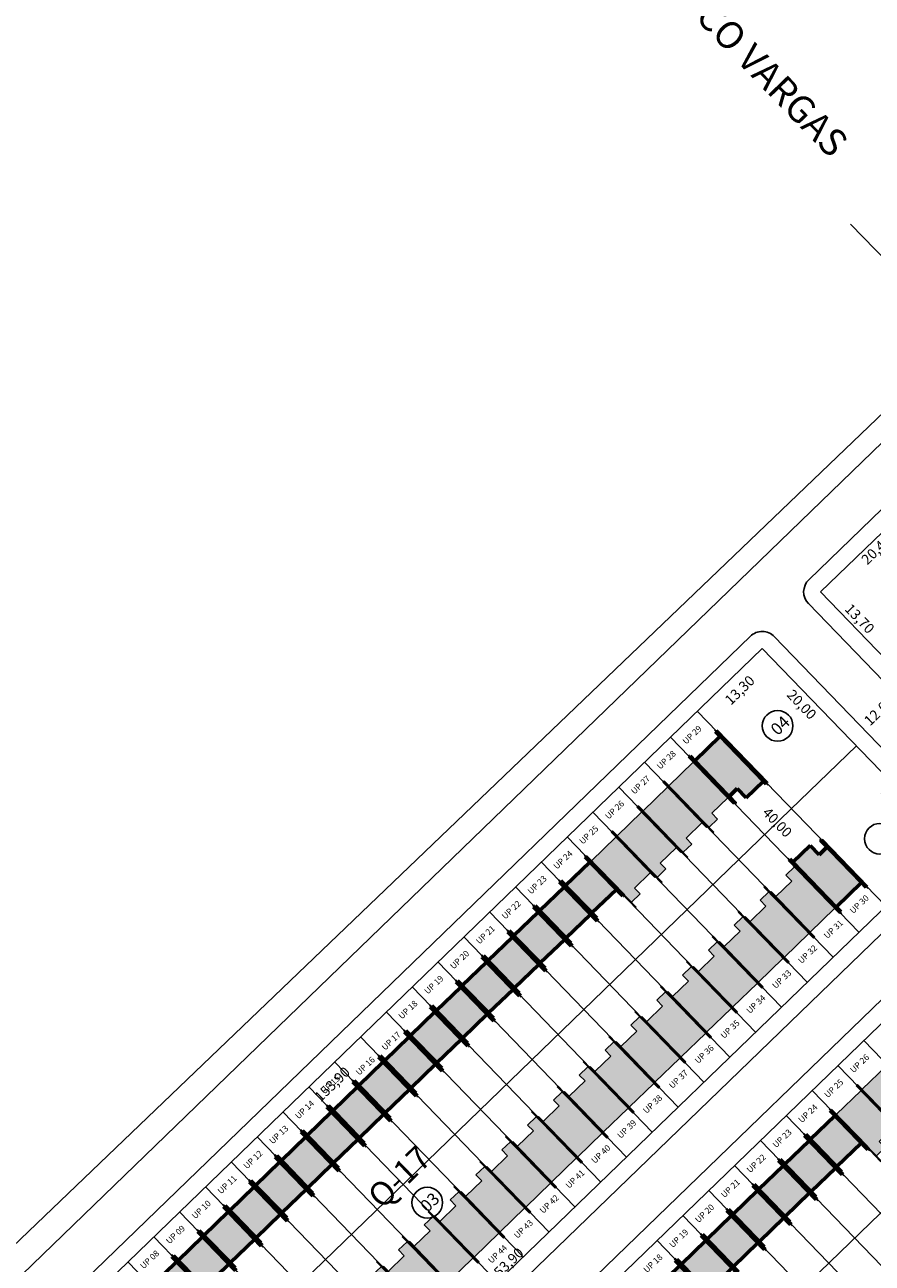
# Model space of a CAD drawing. Units: feet. Extents: x 496126 to 497331, y 6691508 to 6692525.
# Drawn here: x 496483 to 496608, y 6692181 to 6692364 of the extents above; entities that cross this region are included whole.
import ezdxf
from ezdxf.enums import TextEntityAlignment as Align
from ezdxf.lldxf.tags import DXFTag

# ---------------------------------------------------------------- set-up
doc = ezdxf.new("R2010")
doc.units = ezdxf.units.FT
doc.header["$MEASUREMENT"] = 0
for name, color, linetype in [('00-MEIO FIO', 2, 'HIDDEN'), ('A_01', 1, 'Continuous'), ('CASAS', 7, 'Continuous'), ('EMC-04-HACHURA VIA', 253, 'Continuous'), ('URB-COTAS', 7, 'Continuous'), ('URB-LOTES', 252, 'Continuous'), ('URB-MEIO-FIO', 8, 'Continuous'), ('URB-QUADRAS', 4, 'Continuous'), ('URB-TXT-LOTES', 7, 'Continuous'), ('URB-TXT-RUAS', 4, 'Continuous'), ('URB-TXT-UP', 1, 'Continuous')]:
    doc.layers.add(name, color=color, linetype=linetype)
doc.layers.add('PAREDES', color=4, linetype='Continuous', lineweight=60)
doc.layers.add('PISO', color=8, linetype='Continuous', lineweight=5)
doc.styles.add('Arial (bold)', font='arialbd.ttf')
doc.styles.get("Standard").update_dxf_attribs({"font": 'arial.ttf'})
tags = doc.linetypes.add('HIDDEN', pattern=[0.375, 0.25, -0.125]).pattern_tags.tags
tags[6:7] = [DXFTag(74, 4), DXFTag(75, 0), DXFTag(340, '0'), DXFTag(46, 0.0), DXFTag(50, 0.0), DXFTag(44, 0.0), DXFTag(45, 0.0)]
tags[4:5] = [DXFTag(74, 4), DXFTag(75, 0), DXFTag(340, '0'), DXFTag(46, 0.0), DXFTag(50, 0.0), DXFTag(44, 0.0), DXFTag(45, 0.0)]
doc.dimstyles.new('COTAS RUAS', dxfattribs={"dimtxt": 1.5, "dimasz": 1, "dimexe": 0.5, "dimexo": 0.5, "dimgap": 0.5, "dimtad": 1, "dimzin": 0, "dimtxsty": 'Standard', "dimblk": 'OPEN90', "dimcen": 0, "dimse1": 1, "dimse2": 1, "dimsd1": 1, "dimsd2": 1, "dimclrd": 7, "dimclre": 7, "dimclrt": 7, "dimaunit": 1, "dimadec": 8, "dimazin": 0, "dimtfac": 1, "dimtofl": 0, "dimtmove": 0, "dimatfit": 3, "dimldrblk": 'OPEN90', "dimfxl": 1, "dimtolj": 1, "dimtzin": 0, "dimarcsym": 0})

# ---------------------------------------------------------------- blocks, each defined once
blk = doc.blocks.new('ghjhg')
at = {"layer": 'A_01', "color": 3}
blk.add_line((494932.9257649026, 6691160.340753678), (494740.0144477944, 6690975.685701609), dxfattribs=at)
blk = doc.blocks.new('*D638')
at = {"layer": 'Defpoints', "color": 0, "ltscale": 5, "transparency": 16777216}
for p in [(496615.2514262442, 6692294.373510838), (496617.0900941007, 6692292.471113868), (496600.5620649084, 6692280.176233959)]:
    blk.add_point(p, dxfattribs=at)
at = {"layer": 'URB-COTAS', "color": 7, "ltscale": 5, "transparency": 16777216, "insert": (496608.7714733989, 6692286.380172693), "char_height": 1.5, "attachment_point": 5, "rotation": 44.02405965160019}
blk.add_mtext('\\A1;20,43', dxfattribs=at)
blk = doc.blocks.new('_Open90')
at = {"color": 0, "linetype": 'ByBlock', "lineweight": -2}
for p, q in [((0, 0), (-1, 0)), ((-0.5, 0.5), (0, 0)), ((0, 0), (-0.5, -0.5))]:
    blk.add_line(p, q, dxfattribs=at)
blk = doc.blocks.new('*D664')
at = {"layer": 'Defpoints', "color": 0, "ltscale": 5, "transparency": 16777216}
for p in [(496600.5620649275, 6692280.176233997), (496600.5620648959, 6692280.176233966), (496610.0830220357, 6692270.325275869)]:
    blk.add_point(p, dxfattribs=at)
at = {"layer": 'URB-COTAS', "color": 7, "ltscale": 5, "transparency": 16777216, "insert": (496606.3302407297, 6692276.224694951), "char_height": 1.5, "attachment_point": 5, "rotation": 314.0240596571928}
blk.add_mtext('\\A1;13,70', dxfattribs=at)
blk = doc.blocks.new('*D666')
at = {"layer": 'Defpoints', "color": 0, "ltscale": 5, "transparency": 16777216}
for p in [(496582.370149612, 6692262.593736479), (496584.8200123147, 6692260.058960356), (496471.7086569518, 6692155.639334792)]:
    blk.add_point(p, dxfattribs=at)
at = {"layer": 'URB-COTAS', "color": 7, "ltscale": 5, "transparency": 16777216, "insert": (496528.5153259211, 6692207.589456809), "char_height": 1.5, "attachment_point": 5, "rotation": 44.02405965017563}
blk.add_mtext('\\A1;153,90', dxfattribs=at)
blk = doc.blocks.new('*D667')
at = {"layer": 'Defpoints', "color": 0, "ltscale": 5, "transparency": 16777216}
for p in [(496591.9334884812, 6692271.83670946), (496594.3833511877, 6692269.301933332), (496582.3701496767, 6692262.593736412)]:
    blk.add_point(p, dxfattribs=at)
at = {"layer": 'URB-COTAS', "color": 7, "ltscale": 5, "transparency": 16777216, "insert": (496588.6277417173, 6692265.688144109), "char_height": 1.5, "attachment_point": 5, "rotation": 44.02405965017563}
blk.add_mtext('\\A1;13,30', dxfattribs=at)
blk = doc.blocks.new('*D194')
at = {"layer": 'Defpoints', "color": 0, "ltscale": 5, "transparency": 16777216}
for p in [(496582.226340069, 6692262.454744337), (496579.26855565, 6692259.596043855), (496610.024754982, 6692233.692822969)]:
    blk.add_point(p, dxfattribs=at)
at = {"layer": 'URB-COTAS', "color": 7, "ltscale": 5, "transparency": 16777216, "insert": (496594.1754603712, 6692246.189023204), "char_height": 1.5, "attachment_point": 5, "rotation": 314.0240596494018}
blk.add_mtext('\\A1;40,00', dxfattribs=at)
blk = doc.blocks.new('*D669')
at = {"layer": 'Defpoints', "color": 0, "ltscale": 5, "transparency": 16777216}
for p in [(496610.1685645287, 6692233.831815118), (496610.5116893505, 6692233.476797425), (496499.507071916, 6692126.877413373)]:
    blk.add_point(p, dxfattribs=at)
at = {"layer": 'URB-COTAS', "color": 7, "ltscale": 5, "transparency": 16777216, "insert": (496554.1304343143, 6692180.933290126), "char_height": 1.5, "attachment_point": 5, "rotation": 44.02405971020129}
blk.add_mtext('\\A1;153,90', dxfattribs=at)
blk = doc.blocks.new('*D72')
at = {"layer": 'Defpoints', "color": 0, "ltscale": 5, "transparency": 16777216}
for p in [(496605.2947682636, 6692256.935841294), (496603.7255412489, 6692255.419182406), (496619.1939757681, 6692242.554880579)]:
    blk.add_point(p, dxfattribs=at)
at = {"layer": 'URB-COTAS', "color": 7, "ltscale": 5, "transparency": 16777216, "insert": (496611.6828422649, 6692249.202642081), "char_height": 1.5, "attachment_point": 5, "rotation": 314.0240596836288}
blk.add_mtext('\\A1;20,00', dxfattribs=at)
blk = doc.blocks.new('*D674')
at = {"layer": 'Defpoints', "color": 0, "ltscale": 5, "transparency": 16777216}
for p in [(496591.9334884882, 6692271.836709469), (496605.8326959778, 6692257.455748764), (496603.7167193922, 6692255.410656075)]:
    blk.add_point(p, dxfattribs=at)
at = {"layer": 'URB-COTAS', "color": 7, "ltscale": 5, "transparency": 16777216, "insert": (496597.7748129116, 6692263.575076461), "char_height": 1.5, "attachment_point": 5, "rotation": 314.02405967734205}
blk.add_mtext('\\A1;20,00', dxfattribs=at)
blk = doc.blocks.new('*D678')
at = {"layer": 'Defpoints', "color": 0, "ltscale": 5, "transparency": 16777216}
for p in [(496618.5080890432, 6692225.203238655), (496620.7743920311, 6692222.858384512), (496507.8465963136, 6692118.248837041)]:
    blk.add_point(p, dxfattribs=at)
at = {"layer": 'URB-COTAS', "color": 7, "ltscale": 5, "transparency": 16777216, "insert": (496564.2890755469, 6692170.21430188), "char_height": 1.5, "attachment_point": 5, "rotation": 44.02405964519953}
blk.add_mtext('\\A1;153,90', dxfattribs=at)
blk = doc.blocks.new('*D679')
at = {"layer": 'Defpoints', "color": 0, "ltscale": 5, "transparency": 16777216}
for p in [(496646.3065040219, 6692196.441317219), (496646.3065040205, 6692196.441317221), (496535.6450112937, 6692089.486915605)]:
    blk.add_point(p, dxfattribs=at)
at = {"layer": 'URB-COTAS', "color": 7, "ltscale": 5, "transparency": 16777216, "insert": (496590.0018176232, 6692143.971813677), "char_height": 1.5, "attachment_point": 5, "rotation": 44.024059645599436}
blk.add_mtext('\\A1;153,90', dxfattribs=at)
blk = doc.blocks.new('*D75')
at = {"layer": 'Defpoints', "color": 0, "ltscale": 5, "transparency": 16777216}
for p in [(496654.6460283706, 6692187.812740937), (496657.3290974787, 6692185.036675364), (496543.9845357109, 6692080.858339252)]:
    blk.add_point(p, dxfattribs=at)
at = {"layer": 'URB-COTAS', "color": 7, "ltscale": 5, "transparency": 16777216, "insert": (496601.0244111149, 6692132.567171786), "char_height": 1.5, "attachment_point": 5, "rotation": 44.024059682287756}
blk.add_mtext('\\A1;153,90', dxfattribs=at)
blk = doc.blocks.new('*D950')
at = {"layer": 'Defpoints', "color": 0, "ltscale": 5, "transparency": 16777216}
for p in [(496614.4612723952, 6692265.795273244), (496614.4612723957, 6692265.795273244), (496605.8326959778, 6692257.455748764)]:
    blk.add_point(p, dxfattribs=at)
at = {"layer": 'URB-COTAS', "color": 7, "ltscale": 5, "transparency": 16777216, "insert": (496609.173044154, 6692262.633208267), "char_height": 1.5, "attachment_point": 5, "rotation": 44.02405965060851}
blk.add_mtext('\\A1;12,00', dxfattribs=at)
blk = doc.blocks.new('casa 2d')
at = {"ltscale": 5, "true_color": 0xc176b1}
h = blk.add_hatch(color=223, dxfattribs=at)
h.paths.add_polyline_path([(494809.2928938622, 6691746.574633737), (494810.5114642628, 6691746.574633737), (494810.5114642628, 6691743.324633737), (494817.8114642628, 6691743.324633737), (494817.8114642628, 6691748.324673618), (494809.2928938622, 6691748.324633737)])
h.paths.add_polyline_path([(494808.2928937344, 6691748.324673618), (494808.2928939901, 6691748.474633737), (494810.5114642628, 6691748.474633737), (494818.8114642628, 6691748.474633737), (494818.8114642628, 6691748.324673618), (494817.8114642628, 6691748.324673618), (494809.2928938622, 6691748.324673618)])
h.paths.add_polyline_path([(494809.5080830549, 6691743.324633737), (494809.5080830549, 6691743.174633737), (494818.8114642628, 6691743.174633737), (494818.8114642628, 6691743.324633737), (494817.8114642628, 6691743.324633737), (494810.5114642628, 6691743.324633737)])
at = {"layer": 'EMC-04-HACHURA VIA', "color": 7}
for p, q in [((494810.5114642628, 6691748.474633737), (494808.2928939901, 6691748.474633737)), ((494808.2928939901, 6691748.474633737), (494808.2928937343, 6691748.324633737)), ((494818.8114642628, 6691748.324673618), (494808.2928937344, 6691748.324673618)), ((494809.2928938622, 6691748.324633737), (494809.2928938622, 6691746.574633737)), ((494818.8114642628, 6691748.474633737), (494810.5114642628, 6691748.474633737)), ((494817.8114642628, 6691743.324633737), (494817.8114642628, 6691748.324673618)), ((494818.8114642628, 6691748.324633737), (494818.8114642628, 6691748.474633737)), ((494809.2928938622, 6691746.574633737), (494810.5114642628, 6691746.574633737)), ((494810.5114642628, 6691743.324633737), (494810.5114642628, 6691746.574633737)), ((494818.8114642628, 6691743.324633737), (494809.5080830549, 6691743.324633737)), ((494809.5080830549, 6691743.324633737), (494809.5080830549, 6691743.174633737)), ((494818.8114642628, 6691743.174633737), (494809.5080830549, 6691743.174633737)), ((494818.8114642628, 6691743.174633737), (494818.8114642628, 6691743.324633737))]:
    blk.add_line(p, q, dxfattribs=at)
blk = doc.blocks.new('casa 1d')
at = {"ltscale": 5, "true_color": 0xe4a277}
h = blk.add_hatch(color=21, dxfattribs=at)
h.paths.add_polyline_path([(494783.2246609152, 6691779.342124237), (494783.2246609152, 6691784.342124237), (494777.6246682478, 6691784.342124237), (494777.6246682478, 6691779.342124237)])
h.paths.add_polyline_path([(494776.2246682478, 6691779.342124237), (494776.2246682478, 6691779.192124236), (494784.2246609152, 6691779.192124236), (494784.2246609152, 6691779.342124237), (494783.2246609152, 6691779.342124237), (494777.6246682478, 6691779.342124237)])
h.paths.add_polyline_path([(494776.6246682478, 6691784.492124236), (494776.6246682478, 6691784.342124237), (494777.6246682478, 6691784.342124237), (494783.2246609152, 6691784.342124237), (494784.2246609152, 6691784.342124237), (494784.2246609152, 6691784.492124236)])
at = {"layer": 'PAREDES', "color": 7}
for p, q in [((494784.2246609152, 6691784.492124236, 0.59844825), (494776.6246682478, 6691784.492124236, 0.59844825)), ((494776.6246682478, 6691784.492124236, 0.59844825), (494776.6246682478, 6691784.342124237, 0.59844825)), ((494784.2246609152, 6691784.342124237, 0.59844825), (494776.6246682478, 6691784.342124237, 0.59844825)), ((494777.6246682478, 6691784.342124237, 0.59844825), (494777.6246682478, 6691779.342124237, 0.59844825)), ((494784.2246609152, 6691784.342124237, 0.59844825), (494783.2246609152, 6691784.342124237, 0.59844825)), ((494783.2246609152, 6691784.342124237, 0.59844825), (494783.2246609152, 6691779.342124237, 0.59844825)), ((494784.2246609152, 6691784.492124236, 0.59844825), (494784.2246609152, 6691784.342124237, 0.59844825)), ((494776.2246682478, 6691779.342124237, 0.59844825), (494776.2246682478, 6691779.192124236, 0.59844825)), ((494784.2246609152, 6691779.342124237, 0.59844825), (494776.2246682478, 6691779.342124237, 0.59844825)), ((494776.2246682478, 6691779.192124236, 0.59844825), (494784.2246609152, 6691779.192124236, 0.59844825)), ((494784.2246609152, 6691779.192124236, -0.03520287619531191), (494776.6246682478, 6691779.192124236, 0.6336511261953108)), ((494784.2246609152, 6691779.192124236, 0.59844825), (494784.2246609152, 6691779.342124237, 0.59844825))]:
    blk.add_line(p, q, dxfattribs=at)
blk = doc.blocks.new('pne')
at = {"true_color": 0xfcfcff}
h = blk.add_hatch(color=7, dxfattribs=at)
h.dxf.hatch_style = 1
edge = h.paths.add_edge_path()
edge.add_line((555.1083311019465, -64.19025337789208), (555.3168303146907, -63.91538354167513))
edge.add_arc((556.2173901814967, -63.72781071159989), 0.9198867547735494, 191.7656175945423, 315.9332028770331)
edge.add_arc((556.2275566619355, -63.73424483649433), 0.9081102275552166, -44.22122750994335, 40.91057953155601)
edge.add_line((556.9138451274484, -63.13954127486795), (556.9493344081635, -62.78487052151444))
edge.add_arc((556.2335395189002, -63.73678203672171), 1.191007076639133, -49.50204952718019, 53.05847082973031, ccw=False)
edge.add_arc((556.2192512797192, -63.73791538458318), 1.199480429593537, 202.1548833641206, 311.05211622906603, ccw=False)
edge = h.paths.add_edge_path()
edge.add_line((555.002338686958, -64.08927472122014), (555.5716459323681, -63.28150336354059))
edge.add_line((555.5716459313408, -63.28150336258113), (556.6118615893175, -63.28150336191798))
edge.add_arc((556.6326308073476, -63.17035311087966), 0.1130740413923084, -100.5840682765283, 4.188866196843449)
edge.add_line((556.7454027935164, -63.16209368593991), (556.8508300344708, -61.93990048713197))
edge.add_arc((556.5979735796573, -61.73161568213254), 0.3275957067247059, -39.47922096258063, 122.4718024211389)
edge.add_arc((556.5824095795397, -61.73319500684738), 0.3208766664516904, 119.9749962155473, 263.9526630183722)
edge.add_line((556.548605193384, -62.05228605680168), (556.4890311360726, -62.56143017629054))
edge.add_line((556.4890311370837, -62.56143017672002), (555.9587561600772, -62.56143017677928))
edge.add_arc((556.015454553999, -62.69294802471995), 0.1432188969847825, 113.3212595743565, 256.2119473666858)
edge.add_line((555.9813210583525, -62.83203992713243), (556.477748687542, -62.84331533036409))
edge.add_line((556.4777486884268, -62.84331532940269), (556.4551837902052, -63.00117102339751))
edge.add_line((556.4551837900653, -63.00117102265358), (555.4961759438463, -63.00117102268705))
edge.add_arc((555.4907857403159, -63.13894480280578), 0.1378791821890257, 87.7595265686462, 149.4313043166524)
edge.add_line((555.3720690030605, -63.06882344186306), (554.8305116425854, -63.80172481904625))
edge.add_line((554.8305116447154, -63.80172481946647), (554.6612749735234, -63.72279697250637))
edge.add_arc((554.626455536345, -63.86323858425021), 0.1446936064648265, 76.07553304824346, 224.2203667553604)
edge.add_line((554.5227590184659, -63.96415078360587), (554.8377258116905, -64.13705277481255))
edge.add_arc((554.8833142089425, -63.98665666207671), 0.15715372280358, 253.1367801337128, 319.2334264913018)
blk = doc.blocks.new('casa ppne')
at = {"layer": 'PISO', "true_color": 0x7aafdf}
h = blk.add_hatch(color=143, dxfattribs=at)
h.paths.add_polyline_path([(494970.2898235319, 6691885.160635988), (494970.2898235319, 6691890.36063535), (494962.9898235319, 6691890.360635987), (494962.9898235319, 6691888.710635988), (494961.0898235319, 6691888.710635988), (494961.0898235319, 6691885.160635988)])
h.paths.add_polyline_path([(494960.4898197587, 6691885.160635988), (494960.4898197587, 6691885.010635988), (494971.2898235319, 6691885.010635988), (494971.2898235319, 6691885.160635988), (494970.2898235319, 6691885.160635988), (494961.0898235319, 6691885.160635988)])
h.paths.add_polyline_path([(494970.2898235319, 6691890.36063535), (494970.2898235319, 6691890.360635987), (494971.2898235319, 6691890.360635987), (494971.2898235319, 6691890.510635988), (494961.6898271982, 6691890.510635988), (494961.6898269425, 6691890.360671959)])
at = {"layer": 'PAREDES', "color": 7}
for p, q in [((494971.2898235319, 6691890.510635988), (494961.6898271982, 6691890.510638204)), ((494970.2898235319, 6691890.36063535), (494961.6898269425, 6691890.360671959)), ((494962.9898235319, 6691890.360635987), (494962.9898235319, 6691888.710635988)), ((494970.2898235319, 6691885.160635988), (494970.2898235319, 6691890.360635987)), ((494970.2898235319, 6691890.360635987), (494971.2898235319, 6691890.360635987)), ((494971.2898235319, 6691890.360635987), (494971.2898235319, 6691890.510635988)), ((494961.0898235319, 6691885.160635988), (494961.0898235319, 6691888.710635988)), ((494962.9898235319, 6691888.710635988), (494961.0898235319, 6691888.710635988)), ((494961.0898235319, 6691885.160635988), (494960.4898197587, 6691885.160635988)), ((494960.4898197587, 6691885.160635988), (494960.4898197587, 6691885.010635988)), ((494971.2898235319, 6691885.010635988), (494960.4898197587, 6691885.010635988)), ((494970.2898235319, 6691885.160635988), (494961.0898235319, 6691885.160635988)), ((494971.2898235319, 6691885.160635988), (494970.2898235319, 6691885.160635988)), ((494971.2898235319, 6691885.010635988), (494971.2898235319, 6691885.160635988))]:
    blk.add_line(p, q, dxfattribs=at)
blk.add_lwpolyline([(494961.6898271982, 6691890.510635988), (494961.6898269423, 6691890.360635987), (494962.9898235319, 6691890.360635987)], dxfattribs=at)
at = {"layer": 'CASAS', "color": 1, "xscale": 0.6999999999999997, "yscale": 0.6999999999999997, "zscale": 0.6999999999999997, "rotation": 359.9999999999999}
blk.add_blockref('pne', (494578.9970947085, 6691931.77760365), dxfattribs=at)

msp = doc.modelspace()

# ---------------------------------------------------------------- linework, layer by layer
at = {"layer": '00-MEIO FIO', "ltscale": 5}
msp.add_line((496604.9767281219, 6692334.40011351), (496621.6012630758, 6692317.199364162), dxfattribs=at)
at = {"layer": 'URB-LOTES', "linetype": 'HIDDEN', "ltscale": 5}
for p, q in [((496606.2138004594, 6692230.009532915), (496578.4153854808, 6692258.771454352)), ((496602.4028458691, 6692226.326242931), (496574.6044308905, 6692255.088164368)), ((496598.5918912789, 6692222.642952947), (496570.7934763003, 6692251.404874383)), ((496596.1255474887, 6692248.073783692), (496485.6078644324, 6692141.258374084)), ((496594.7809366886, 6692218.959662963), (496566.98252171, 6692247.721584399)), ((496590.9699820983, 6692215.276372978), (496563.1715671197, 6692244.038294415)), ((496587.1590275081, 6692211.593082994), (496559.3606125294, 6692240.355004431)), ((496583.3480729178, 6692207.90979301), (496555.5496579392, 6692236.671714447)), ((496579.5371183275, 6692204.226503026), (496551.7387033489, 6692232.988424462)), ((496575.7261637372, 6692200.543213041), (496547.9277487586, 6692229.305134478)), ((496571.915209147, 6692196.859923057), (496544.1167941684, 6692225.621844494)), ((496568.1042545567, 6692193.176633073), (496540.3058395781, 6692221.93855451)), ((496564.2932999664, 6692189.493343089), (496536.4948849878, 6692218.255264525)), ((496560.4823453762, 6692185.810053105), (496532.6839303976, 6692214.571974541)), ((496634.7298306455, 6692185.25245519), (496606.9314156669, 6692214.014376626)), ((496632.2634868646, 6692210.683285926), (496521.7458038054, 6692103.86787632)), ((496556.6713907859, 6692182.12676312), (496528.8729758073, 6692210.888684557)), ((496630.9188760552, 6692181.569165206), (496603.1204610766, 6692210.331086642)), ((496552.8604361956, 6692178.443473136), (496525.062021217, 6692207.205394573)), ((496627.107921465, 6692177.885875221), (496599.3095064863, 6692206.647796658)), ((496549.0494816054, 6692174.760183152), (496521.2510666267, 6692203.522104588)), ((496623.2969668747, 6692174.202585237), (496595.4985518961, 6692202.964506674)), ((496545.2385270151, 6692171.076893168), (496517.4401120365, 6692199.838814604)), ((496619.4860122844, 6692170.519295253), (496591.6875973058, 6692199.281216689)), ((496541.4275724248, 6692167.393603183), (496513.6291574462, 6692196.15552462)), ((496615.6750576941, 6692166.836005269), (496587.8766427155, 6692195.597926705)), ((496537.6166178345, 6692163.710313199), (496509.8182028559, 6692192.472234636)), ((496611.8641031039, 6692163.152715284), (496584.0656881253, 6692191.914636721)), ((496533.8056632443, 6692160.027023215), (496506.0072482657, 6692188.788944651)), ((496608.0531485136, 6692159.4694253), (496580.254733535, 6692188.231346737)), ((496529.994708654, 6692156.343733231), (496502.1962936754, 6692185.105654667)), ((496604.2421939233, 6692155.786135316), (496576.4437789447, 6692184.548056752)), ((496526.1837540637, 6692152.660443246), (496498.3853390851, 6692181.422364683))]:
    msp.add_line(p, q, dxfattribs=at)
at = {"layer": 'URB-MEIO-FIO'}
for points in [[(496298.0536331859, 6692004.067092205, 0.3789018763165633), (496301.3637622555, 6692004.212800761), (496623.3386640127, 6692315.401744073, 0.4142135622309223), (496623.3988831657, 6692318.936765098)], [(496732.758791315, 6692200.030665996), (496705.5372127557, 6692173.720993356, -0.414213562531231), (496699.8811791127, 6692173.817344), (496598.7644448387, 6692278.438833062, -0.4142135621808041), (496598.8246639912, 6692281.973854086), (496628.2033866626, 6692310.368407846, -0.4142135624035732), (496631.7384076887, 6692310.308188694), (496732.855141959, 6692205.686699635)]]:
    msp.add_lwpolyline(points, format="xyb", dxfattribs=at)
for points in [[(496460.203888366, 6692144.519968815), (496488.0023033381, 6692115.758047371, 0.4142135625096436), (496491.5373243648, 6692115.697828218), (496621.4693043969, 6692241.277167938, 0.4142135621817897), (496621.5295235497, 6692244.812188962), (496593.7311085782, 6692273.574110406, 0.4142135625192864), (496590.1960875514, 6692273.634329559), (496460.2641075194, 6692148.05498984, 0.4142135621729273)], [(496496.3418277446, 6692107.129471046), (496524.1402427239, 6692078.367549609, 0.4142135625482146), (496527.6752637508, 6692078.307330457), (496657.6072437647, 6692203.88667018, 0.4142135621816254), (496657.6674629175, 6692207.421691204), (496629.8690479459, 6692236.183612648, 0.4142135625385718), (496626.334026919, 6692236.243831801), (496496.402046897, 6692110.664492071, 0.4142135622255528)]]:
    msp.add_lwpolyline(points, format="xyb", close=True, dxfattribs=at)
at = {"layer": 'URB-QUADRAS'}
for p, q in [((496629.9407875661, 6692308.570787732), (496600.5620649077, 6692280.176233959)), ((496591.9334884817, 6692271.836709462), (496462.0015084677, 6692146.257369739)), ((496619.7319034606, 6692243.074788027), (496591.9334884679, 6692271.836709476)), ((496610.1685646551, 6692233.831814976), (496582.3701496765, 6692262.593736413)), ((496605.8326959641, 6692257.455748752), (496596.1255474865, 6692248.073783694)), ((496619.7319034604, 6692243.074788027), (496489.7999234349, 6692117.495448314)), ((496628.0714278484, 6692234.446211705), (496498.1394478349, 6692108.866871983))]:
    msp.add_line(p, q, dxfattribs=at)
msp.add_lwpolyline([(496700.6363586484, 6692176.633316982), (496600.5620648986, 6692280.17623397)], dxfattribs=at)
at = {"layer": 'URB-TXT-LOTES', "ltscale": 5}
for centre in [(496594.2196686064, 6692260.416784074), (496609.320369228, 6692243.778506331), (496542.5357321712, 6692190.131854529)]:
    msp.add_circle(centre, 2.2665599570088, dxfattribs=at)

# ---------------------------------------------------------------- block references
at = {"layer": 'CASAS', "ltscale": 5}
for name, p, rotation in [('casa ppne', (5652356.364223342, 10986947.68756248), 134.0240728856601), ('casa 2d', (5652145.446888933, 10986953.74475173), 134.0240596679236), ('casa 2d', (5652141.635934344, 10986950.06146174), 134.0240596679236), ('casa 2d', (5652137.824979755, 10986946.37817176), 134.0240596679236), ('casa 2d', (5652134.014025167, 10986942.69488177), 134.0240596679236), ('casa ppne', (-4659167.780328609, 2397544.915633972), 314.0240728856601), ('casa 1d', (5652132.066035323, 10986988.91055288, -0.59844825), 134.0240596530249), ('casa 2d', (-4658964.632030954, 2397531.357005458), 314.0240596220878), ('casa 1d', (5652128.255080746, 10986985.22726288, -0.59844825), 134.0240596530249), ('casa 2d', (-4658968.442985547, 2397527.673715478), 314.0240596220878), ('casa 1d', (5652124.444126146, 10986981.54397291, -0.59844825), 134.0240596530249), ('casa 2d', (-4658972.253940132, 2397523.990425486), 314.0240596220878), ('casa 1d', (5652120.633171568, 10986977.86068291, -0.59844825), 134.0240596530249), ('casa 2d', (-4658976.064894726, 2397520.307135504), 314.0240596220878), ('casa 1d', (5652116.822216968, 10986974.17739294, -0.59844825), 134.0240596530249), ('casa 2d', (-4658979.875849319, 2397516.623845523), 314.0240596220878), ('casa 1d', (5652113.011262392, 10986970.49410294, -0.59844825), 134.0240596530249), ('casa 2d', (-4658983.686803903, 2397512.940555533), 314.0240596220878), ('casa 1d', (5652109.200307791, 10986966.81081297, -0.59844825), 134.0240596530249), ('casa 2d', (-4658987.497758497, 2397509.257265551), 314.0240596220878), ('casa 1d', (5652105.389353213, 10986963.12752297, -0.59844825), 134.0240596530249), ('casa 2d', (-4658991.30871309, 2397505.57397557), 314.0240596220878), ('casa 1d', (5652101.578398592, 10986959.44423302, -0.59844825), 134.0240596530249), ('casa 2d', (-4658995.119667674, 2397501.890685581), 314.0240596220878), ('casa 2d', (5652173.962919247, 10986908.98767386), 134.0240596679236), ('casa 1d', (5652097.767444015, 10986955.76094301, -0.59844825), 134.0240596530249), ('casa 2d', (-4658998.930622268, 2397498.207395598), 314.0240596220878), ('casa 2d', (5652170.151964659, 10986905.30438387), 134.0240596679236), ('casa 1d', (5652093.956489415, 10986952.07765304, -0.59844825), 134.0240596530249), ('casa 2d', (-4659002.741576861, 2397494.524105618), 314.0240596220878), ('casa 1d', (5652168.203974815, 10986951.52005498, -0.59844825), 134.0240596530249), ('casa 1d', (5652090.145534837, 10986948.39436305, -0.59844825), 134.0240596530249), ('casa 2d', (-4659006.552531467, 2397490.840815648), 314.0240596220878), ('casa 1d', (5652164.393020239, 10986947.83676498, -0.59844825), 134.0240596530249), ('casa 1d', (5652086.334580247, 10986944.71107306, -0.59844825), 134.0240596530249), ('casa 2d', (-4659010.36348606, 2397487.157525666), 314.0240596220878), ('casa 1d', (5652160.582065638, 10986944.15347501, -0.59844825), 134.0240596530249), ('casa 1d', (5652082.523625671, 10986941.02778306, -0.59844825), 134.0240596530249), ('casa 2d', (-4659014.174440653, 2397483.474235686), 314.0240596220878), ('casa 1d', (5652156.77111106, 10986940.47018501, -0.59844825), 134.0240596530249), ('casa 1d', (5652078.71267107, 10986937.34449309, -0.59844825), 134.0240596530249), ('casa 2d', (-4659017.985395246, 2397479.790945701), 314.0240596220878), ('casa 1d', (5652152.96015646, 10986936.78689504, -0.59844825), 134.0240596530249), ('casa 1d', (5652074.901716492, 10986933.66120309, -0.59844825), 134.0240596530249), ('casa 2d', (-4659021.796349839, 2397476.107655719), 314.0240596220878), ('casa 1d', (5652149.149201884, 10986933.10360504, -0.59844825), 134.0240596530249), ('casa 1d', (5652071.090761892, 10986929.97791312, -0.59844825), 134.0240596530249), ('casa 2d', (-4659025.607304432, 2397472.424365738), 314.0240596220878), ('casa 1d', (5652145.338247283, 10986929.42031507, -0.59844825), 134.0240596530249)]:
    msp.add_blockref(name, p, dxfattribs=dict(at, rotation=rotation))
at = {"layer": 'URB-QUADRAS', "color": 3, "ltscale": 5}
msp.add_blockref('ghjhg', (1732.998001035128, 1200), dxfattribs=at)

# ---------------------------------------------------------------- texts
at = {"layer": 'URB-QUADRAS', "style": 'Arial (bold)'}
msp.add_text('Q-17', height=3.5, rotation=44.02405966791398, dxfattribs=at).set_placement((496538.4161963833, 6692193.938728786), align=Align.MIDDLE_CENTER)
at = {"layer": 'URB-TXT-LOTES', "ltscale": 5, "char_height": 1.8, "width": 9.882482823100872, "attachment_point": 1, "rotation": 44.02405965383176}
for s, insert in [('{\\fArial Narrow|b1|i0|c0|p34;04}', (496592.9855690554, 6692260.178430308)), ('{\\fArial Narrow|b1|i0|c0|p34;03}', (496541.3016326203, 6692189.893500762))]:
    msp.add_mtext(s, dxfattribs=dict(at, insert=insert))
at = {"layer": 'URB-TXT-RUAS', "color": 7}
msp.add_text('RUA FRANCISCO VARGAS', height=4, rotation=314.0240596469205, dxfattribs=at).set_placement((496558.2493325139, 6692389.291096654))
at = {"layer": 'URB-TXT-UP', "color": 2}
for s, p in [('UP 29', (496581.6081344393, 6692259.091283369)), ('UP 28', (496577.7971798492, 6692255.407993384)), ('UP 27', (496573.9862252592, 6692251.7247034)), ('UP 26', (496570.175270682, 6692248.041413403)), ('UP 25', (496566.3643160934, 6692244.358123417)), ('UP 24', (496562.553361505, 6692240.674833431)), ('UP 23', (496558.7424069165, 6692236.991543445)), ('UP 22', (496554.9314523087, 6692233.308253477)), ('UP 30', (496606.2615054625, 6692234.124473913)), ('UP 21', (496551.1204977395, 6692229.624963473)), ('UP 31', (496602.4505508674, 6692230.441183921)), ('UP 20', (496547.3095431509, 6692225.941673486)), ('UP 32', (496598.6395962789, 6692226.757893935)), ('UP 19', (496543.4985885624, 6692222.2583835)), ('UP 33', (496594.8286416904, 6692223.074603949)), ('UP 18', (496539.6876339739, 6692218.575093514)), ('UP 34', (496591.0176871019, 6692219.391313963)), ('UP 35', (496587.2067325134, 6692215.708023977)), ('UP 17', (496537.208054232, 6692213.974507142)), ('UP 36', (496583.3957779249, 6692212.02473399)), ('UP 16', (496533.396523412, 6692210.290660228)), ('UP 26', (496606.3132100485, 6692210.650915647)), ('UP 15', (496528.254770178, 6692207.525223587)), ('UP 37', (496579.5848233364, 6692208.341444004)), ('UP 25', (496602.50225546, 6692206.967625661)), ('UP 14', (496524.443815588, 6692203.841933602)), ('UP 38', (496575.77386874, 6692204.658154027)), ('UP 24', (496598.6913008715, 6692203.284335675)), ('UP 13', (496520.6328609979, 6692200.158643618)), ('UP 39', (496571.9629141499, 6692200.974864043)), ('UP 23', (496594.880346283, 6692199.601045689)), ('UP 12', (496516.8219064429, 6692196.475353598)), ('UP 40', (496568.1519595598, 6692197.291574056)), ('UP 22', (496591.0693916752, 6692195.917755721)), ('UP 41', (496564.3410049823, 6692193.60828406)), ('UP 11', (496513.0109518177, 6692192.79206365)), ('UP 21', (496587.258437106, 6692192.234465716)), ('UP 10', (496509.1999972659, 6692189.108773625)), ('UP 42', (496560.5300503938, 6692189.924994074)), ('UP 20', (496583.4474825175, 6692188.55117573)), ('UP 43', (496556.7190957895, 6692186.241704104)), ('UP 09', (496505.3890426375, 6692185.42548368)), ('UP 19', (496579.6365279289, 6692184.867885744)), ('UP 44', (496552.9081411993, 6692182.55841412)), ('UP 08', (496501.5780880888, 6692181.742193653)), ('UP 18', (496575.8255733404, 6692181.184595758))]:
    msp.add_text(s, height=0.9, rotation=43.35046740840067, dxfattribs=at).set_placement(p, align=Align.MIDDLE_CENTER)

# ---------------------------------------------------------------- dimensions: what is measured, and where the dimension line sits
at = {"layer": 'URB-COTAS', "ltscale": 5}
for p1, p2, distance, picture, middle in [((496600.5620649082, 6692280.176233959), (496615.2514262442, 6692294.373510838), -2.6457161064582015, '*D638', (496608.7714733989, 6692286.380172693)), ((496591.9334884883, 6692271.836709469), (496605.8326959776, 6692257.455748764), -2.942747188581086, '*D674', (496597.7748129116, 6692263.575076461)), ((496610.0247549823, 6692233.692822969), (496582.2263400693, 6692262.454744338), 4.113472635517153, '*D194', (496594.1754603712, 6692246.189023204)), ((496619.1939757672, 6692242.554880579), (496605.294768264, 6692256.935841295), 2.1823674325877915, '*D72', (496611.6828422649, 6692249.202642081)), ((496535.6450112932, 6692089.486915605), (496646.3065040217, 6692196.441317219), 2.1483694991610022e-09, '*D679', (496590.0018176232, 6692143.971813677)), ((496543.9845357105, 6692080.858339252), (496654.6460283705, 6692187.812740937), -3.8607512100187633, '*D75', (496601.0244111149, 6692132.567171786))]:
    dim = msp.add_aligned_dim(p1=p1, p2=p2, distance=distance, dimstyle='COTAS RUAS', dxfattribs=at)
    dim.commit()
    dim.dimension.update_dxf_attribs({"geometry": picture, "text_midpoint": middle})
for base, p1, p2, angle, picture, middle in [((496600.5620648959, 6692280.176233966), (496610.0830220354, 6692270.32527587), (496600.5620649272, 6692280.176233998), 314.0240596571928, '*D664', (496606.3302407297, 6692276.224694951)), ((496594.3833511877, 6692269.301933332), (496582.3701496765, 6692262.593736413), (496591.9334884816, 6692271.836709462), 224.0240596501756, '*D667', (496588.6277417173, 6692265.688144109)), ((496584.8200123147, 6692260.058960356), (496471.7086569524, 6692155.639334794), (496582.3701496119, 6692262.59373648), 224.0240596501756, '*D666', (496528.5153259211, 6692207.589456809))]:
    dim = msp.add_linear_dim(base=base, p1=p1, p2=p2, angle=angle, dimstyle='COTAS RUAS', override={"dimtmove": 1}, dxfattribs=at)
    dim.commit()
    dim.dimension.update_dxf_attribs({"geometry": picture, "text_midpoint": middle})
at = {"layer": 'URB-COTAS', "color": 244, "ltscale": 5, "true_color": 0x991b1e}
dim = msp.add_aligned_dim(p1=(496605.8326959776, 6692257.455748764), p2=(496614.461272395, 6692265.795273244), distance=-4.85423850020239e-10, dimstyle='COTAS RUAS', dxfattribs=at)
dim.commit()
dim.dimension.update_dxf_attribs({"geometry": '*D950', "text_midpoint": (496609.173044154, 6692262.633208267)})
at = {"layer": 'URB-COTAS', "ltscale": 5}
for base, p1, p2, angle, picture, middle in [((496610.5116893505, 6692233.476797425), (496499.5070719158, 6692126.877413373), (496610.1685645296, 6692233.831815118), 44.02405971017117, '*D669', (496555.1043743491, 6692179.925592862)), ((496620.7743920311, 6692222.858384512), (496507.846596314, 6692118.248837043), (496618.5080890431, 6692225.203238656), 44.02405964519953, '*D678', (496565.2630155808, 6692169.206604616))]:
    dim = msp.add_linear_dim(base=base, p1=p1, p2=p2, angle=angle, dimstyle='COTAS RUAS', dxfattribs=at)
    dim.commit()
    dim.dimension.update_dxf_attribs({"geometry": picture, "text_midpoint": middle, "dimtype": 161})

doc.saveas('drawing.dxf')
